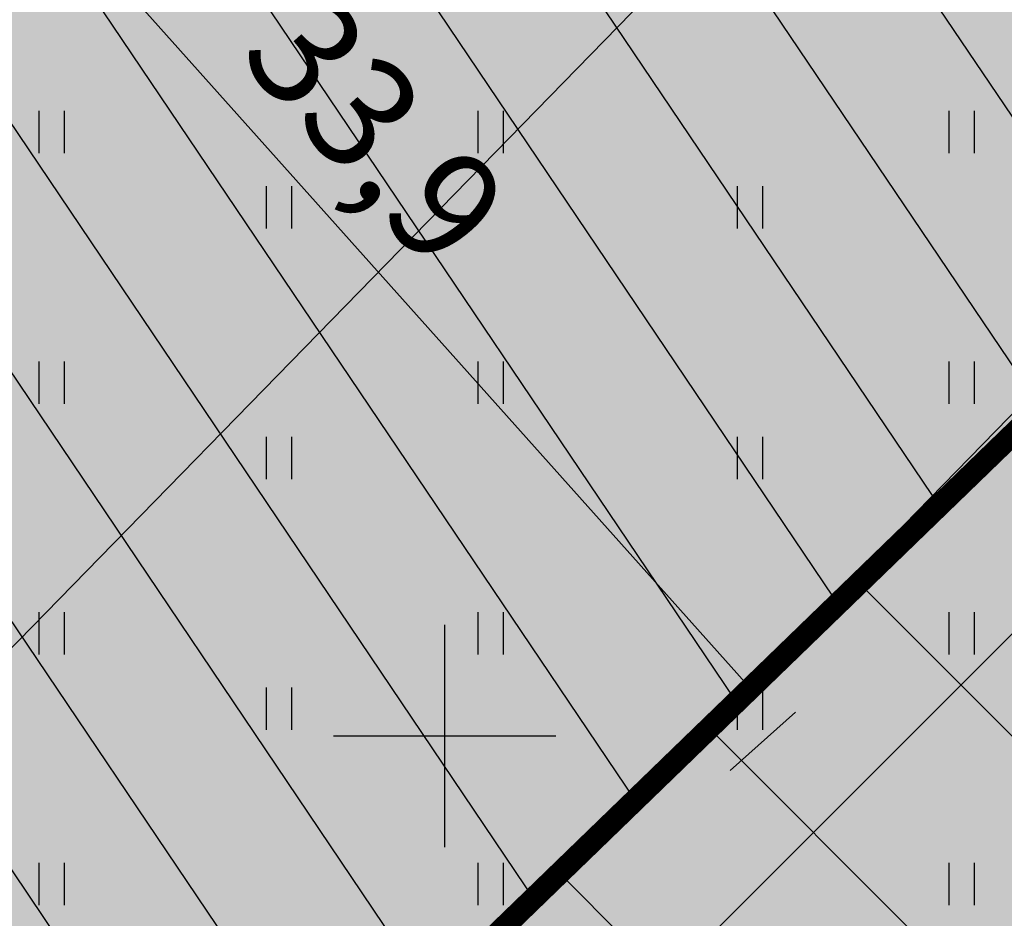
# Model space of a CAD drawing. Units: inches. Extents: x 551475 to 556149, y 6583277 to 6585860.
# Drawn here: x 553242 to 553260, y 6584997 to 6585013 of the extents above; entities that cross this region are included whole.
import ezdxf

# ---------------------------------------------------------------- set-up
doc = ezdxf.new("R2010")
doc.units = ezdxf.units.IN
doc.header["$MEASUREMENT"] = 0
doc.linetypes.add('vana teeprojekt$0$CENTER', pattern=[2, 1.25, -0.25, 0.25, -0.25])
for name, color, linetype in [('HALJASTUS', 92, 'Continuous'), ('KPOHULIIN', 6, 'Continuous'), ('OPT-hoonest_õigus', 7, 'Continuous'), ('OPT-kaitsevöönd', 7, 'Continuous'), ('OPT-MÕÕDUD', 7, 'Continuous'), ('VORK', 7, 'Continuous')]:
    doc.layers.add(name, color=color, linetype=linetype)
doc.layers.add('OPT-halj-muru', color=61, linetype='Continuous', lineweight=25)
doc.styles.add('Arial Narrow (bold)', font='ARIALNB.TTF')
doc.styles.get("Standard").update_dxf_attribs({"font": 'arial.ttf'})
doc.linetypes.add('EP_OHL', pattern='A,10,[138,mkm,S=1,R=0,X=0,Y=0],1,[138,mkm,S=1,R=0,X=0,Y=0],4,[138,mkm,S=1,R=180,X=0,Y=0],1,[138,mkm,S=1,R=180,X=0,Y=0],15', length=31)
doc.dimstyles.new('ISO-25', dxfattribs={"dimtxt": 2.5, "dimasz": 2.5, "dimexe": 1.25, "dimexo": 0.625, "dimtad": 1, "dimtxsty": 'Standard', "dimcen": 2.5, "dimadec": 0, "dimazin": 0, "dimtfac": 1, "dimtmove": 0, "dimatfit": 3, "dimfxl": 1, "dimarcsym": 0})

# ---------------------------------------------------------------- blocks, each defined once
blk = doc.blocks.new('*D65')
at = {"layer": 'DEFPOINTS', "color": 0, "transparency": 16777216}
for p in [(553234.161, 6585026.113), (553233.473, 6585025.498), (553256.776, 6585000.844)]:
    blk.add_point(p, dxfattribs=at)
at = {"layer": 'OPT-MÕÕDUD', "color": 0, "lineweight": -2, "transparency": 16777216}
for p, q in [((553233.695, 6585025.696), (553232.541, 6585024.665)), ((553255.404, 6585000.959), (553234.139, 6585024.752)), ((553256.31, 6585000.427), (553255.139, 6584999.381))]:
    blk.add_line(p, q, dxfattribs=at)
at = {"layer": 'OPT-MÕÕDUD', "color": 0, "transparency": 16777216}
for points in [[(553234.263, 6585024.863), (553234.015, 6585024.641), (553233.473, 6585025.498)], [(553255.529, 6585001.071), (553255.28, 6585000.848), (553256.071, 6585000.214)]]:
    blk.add_solid(points, dxfattribs=at)
at = {"layer": 'OPT-MÕÕDUD', "color": 0, "transparency": 16777216, "insert": (553248.573, 6585010.744), "char_height": 2, "attachment_point": 5, "rotation": 311.7898, "style": 'Arial Narrow (bold)'}
blk.add_mtext('33,9', dxfattribs=at)
blk = doc.blocks.new('HEIN')
at = {"color": 0, "linetype": 'Continuous'}
for p, q in [((-0.455, 0.761), (-0.455, -0.761)), ((0.455, 0.761), (0.455, -0.761))]:
    blk.add_line(p, q, dxfattribs=at)
blk = doc.blocks.new('VKORIS')
at = {"color": 0, "linetype": 'Continuous'}
for p, q in [((0, 4), (0, -4)), ((-4, 0), (4, 0))]:
    blk.add_line(p, q, dxfattribs=at)

msp = doc.modelspace()

# ---------------------------------------------------------------- hatches: boundary and pattern name
h = msp.add_hatch()
h.set_pattern_fill('ANSI37', color=40, scale=30)
h.set_pattern_definition([(45, (-161.3754, 30.1235), (-2.6516504294, 2.6516504294), []), (135, (-161.3754, 30.1235), (-2.6516504294, -2.6516504294), [])])
h.paths.add_polyline_path([(553248.685, 6584994.256), (553287.852, 6584968.158), (553290.78, 6584972.613), (553278.135, 6585022.769)])
at = {"layer": 'OPT-halj-muru', "true_color": 0xd7ebd2}
h = msp.add_hatch(color=254, dxfattribs=at)
h.dxf.hatch_style = 1
h.paths.add_polyline_path([(553277.51, 6585041.74), (553233.81, 6585026.122), (553237.85, 6584999.612), (553244.66, 6584990.809), (553290.026, 6584960.619), (553295.473, 6584970.269)])
at = {"layer": 'OPT-kaitsevöönd'}
h = msp.add_hatch(dxfattribs=at)
h.set_pattern_fill('ANSI31', color=35, scale=20, angle=79)
h.set_pattern_definition([(124, (0, 0), (-2.0725939314, -1.3979822587), [])])
h.paths.add_polyline_path([(553201.83, 6584974.544), (553274.109, 6585048.689), (553288.492, 6585034.792), (553254.718, 6585000.158), (553216.141, 6584960.573)])

# ---------------------------------------------------------------- linework, layer by layer
at = {"layer": 'KPOHULIIN', "linetype": 'EP_OHL', "lineweight": 0, "ltscale": 0.5}
msp.add_lwpolyline([(553208.986, 6584967.558), (553271.507, 6585031.597), (553271.638, 6585031.74), (553281.301, 6585041.741)], dxfattribs=at)
at = {"layer": 'OPT-hoonest_õigus', "color": 0, "linetype": 'vana teeprojekt$0$CENTER', "ltscale": 5, "const_width": 0.4}
msp.add_lwpolyline([(553248.685, 6584994.256), (553287.852, 6584968.158), (553290.78, 6584972.613), (553290.78, 6584972.613), (553278.135, 6585022.769), (553278.135, 6585022.769), (553278.135, 6585022.769), (553248.685, 6584994.256)], close=True, dxfattribs=at)
at = {"layer": 'OPT-kaitsevöönd', "color": 35}
msp.add_lwpolyline([(553201.83, 6584974.544), (553274.109, 6585048.689), (553288.492, 6585034.792), (553254.718, 6585000.158), (553216.141, 6584960.573), (553201.83, 6584974.544)], dxfattribs=at)

# ---------------------------------------------------------------- block references
at = {"layer": 'HALJASTUS', "xscale": 0.5, "yscale": 0.5, "zscale": 0.45}
for p in [(553242.927, 6585010.859), (553250.827, 6585010.859), (553259.297, 6585010.859), (553247.019, 6585009.507), (553255.493, 6585009.508), (553242.927, 6585006.351), (553250.827, 6585006.351), (553259.297, 6585006.351), (553247.019, 6585005), (553255.493, 6585005), (553242.927, 6585001.843), (553250.827, 6585001.844), (553259.297, 6585001.844), (553247.019, 6585000.492), (553255.493, 6585000.492), (553242.927, 6584997.336), (553250.827, 6584997.336), (553259.297, 6584997.336)]:
    msp.add_blockref('HEIN', p, dxfattribs=at)
at = {"layer": 'VORK', "xscale": 0.5, "yscale": 0.5, "zscale": 0.5}
msp.add_blockref('VKORIS', (553250, 6585000), dxfattribs=at)

# ---------------------------------------------------------------- dimensions: what is measured, and where the dimension line sits
at = {"layer": 'OPT-MÕÕDUD', "color": 0}
dim = msp.add_linear_dim(base=(553233.473, 6585025.498), p1=(553256.776, 6585000.844), p2=(553234.161, 6585026.113), angle=131.7898, text='33,9', dimstyle='ISO-25', override={"dimtxt": 2, "dimasz": 1, "dimgap": 0.2, "dimtxsty": 'Arial Narrow (bold)'}, dxfattribs=at)
dim.commit()
dim.dimension.update_dxf_attribs({"geometry": '*D65', "text_midpoint": (553247.509, 6585009.793), "dimtype": 160})

doc.saveas('drawing.dxf')
